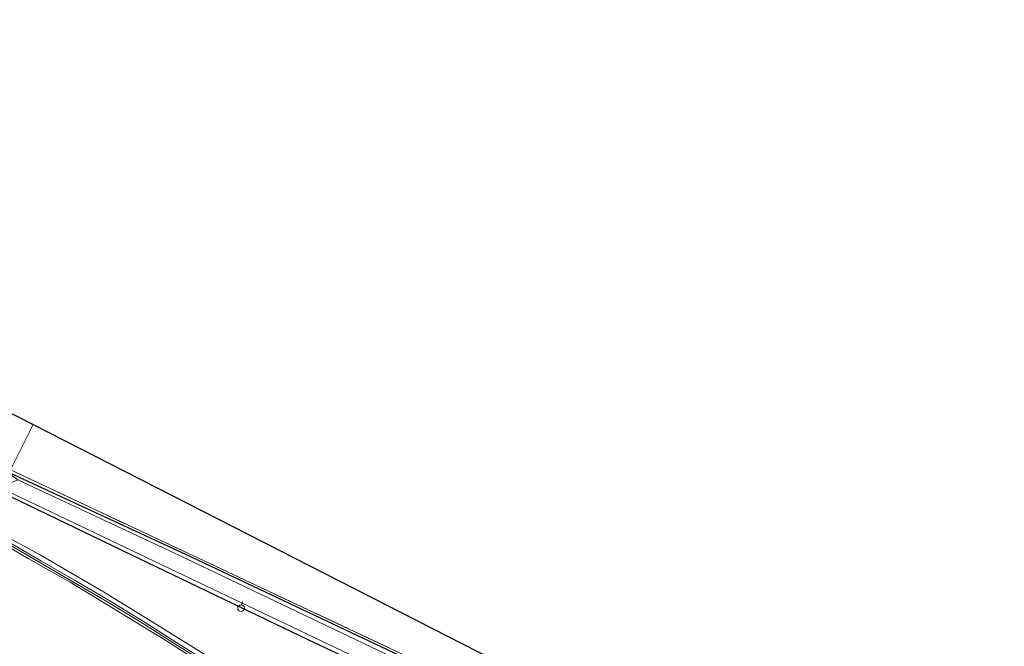
# Model space of a CAD drawing. Units: metres. Extents: x 193331 to 198130, y 543750 to 550000.
# Drawn here: x 194916 to 195134, y 547876 to 548015 of the extents above; entities that cross this region are included whole.
import ezdxf

# ---------------------------------------------------------------- set-up
doc = ezdxf.new("R2010")
doc.units = ezdxf.units.M
doc.linetypes.add('IE-TERREINAFSCHEIDING', pattern=[10, 8, -2])
doc.layers.get('0').update_dxf_attribs({"lineweight": 25})
for name, color, linetype, lineweight in [('B-ME-AL-OVERIG-L-B1', 7, 'Continuous', 18), ('B-ME-AL-OVERIG-S-B1', 7, 'Continuous', 18), ('B-ME-GW-INSTEEKWATERGANG-L-B1', 10, 'Continuous', 25), ('B-ME-GW-KRUINLIJN-L-B1', 93, 'Continuous', 18), ('B-ME-IE-GRASLAND-GV-B6', 93, 'Continuous', 18), ('B-ME-IE-GRONDWERKLIJN-GROND_INGERICHT-GV-B6', 253, 'Continuous', 18), ('B-ME-IE-HULPGEOMETRIE-L-B1', 53, 'Continuous', 18), ('B-ME-IE-TERREINAFSCHEIDING-RASTERHEKWERK-L-B1', 8, 'IE-TERREINAFSCHEIDING', 18), ('B-ME-KG-KADASTRAAL-OPNAMEDTMGRENS-L-B1', 10, 'Continuous', 25), ('B-ME-OG-WATER-GV-B6', 153, 'Continuous', 18), ('B-ME-VH-VERH_SOORT-KLINKERS-GV-B6', 8, 'IE-TERREINAFSCHEIDING-NATUURLIJK-HOUTWAL', 18)]:
    doc.layers.add(name, color=color, linetype=linetype, lineweight=lineweight)
doc.linetypes.add('IE-TERREINAFSCHEIDING-NATUURLIJK-HOUTWAL', pattern='A,7,-1.5,[67,NLCS.SHX,S=0.75,R=45,X=0,Y=0],-1.5,7,-1.5,[70,NLCS.SHX,S=0.75,R=0,X=0,Y=0],-1.5', length=20)

# ---------------------------------------------------------------- blocks, each defined once
blk = doc.blocks.new('dtb')
blk.add_circle((0, 0), 0.75)

msp = doc.modelspace()

# ---------------------------------------------------------------- linework, layer by layer
at = {"layer": 'B-ME-AL-OVERIG-L-B1'}
msp.add_line((194964.79, 547885.46, -1.258), (194965.035, 547886.138, -1.201), dxfattribs=at)
at = {"layer": 'B-ME-GW-INSTEEKWATERGANG-L-B1'}
for points in [[(195161.501, 547797.174, -0.802), (195126.725, 547814.121, -0.436), (195087.027, 547833.357, -0.244), (195046.442, 547852.414, -0.302), (195001.29, 547873.421, -0.509), (194952.437, 547896.475, -0.662), (194912.768, 547914.835, -1.018)], [(194911.516, 547910.336, -0.904), (194938.289, 547897.484, -0.831), (194979.558, 547877.622, -0.835), (195017.414, 547859.846, -0.893), (195052.738, 547843.03, -0.767), (195086.236, 547827.258, -0.76), (195128.913, 547807.004, -0.804), (195175.889, 547785.068, -0.91)]]:
    msp.add_polyline3d(points, dxfattribs=at)
at = {"layer": 'B-ME-GW-KRUINLIJN-L-B1'}
for points in [[(194910.514, 547901.707, 0.216), (194920.055, 547896.511, 0.283), (194934.26, 547888.261, 0.467), (194945.358, 547881.378, 0.471), (194956.865, 547874.256, 0.537)], [(194963.806, 547867.382, 0.596), (194947.83, 547877.671, 0.572), (194926.897, 547890.391, 0.405), (194917.55, 547895.634, 0.36), (194909.577, 547900.248, 0.26)]]:
    msp.add_polyline3d(points, dxfattribs=at)
at = {"layer": 'B-ME-IE-GRASLAND-GV-B6'}
for points in [[(195161.501, 547797.174, -0.802), (195126.725, 547814.121, -0.436), (195087.027, 547833.357, -0.244), (195046.442, 547852.414, -0.302), (195001.29, 547873.421, -0.509), (194952.437, 547896.475, -0.662), (194912.768, 547914.835, -1.018), (194913.642, 547915.219, -1.031), (194954.001, 547896.283, -0.656), (194997.526, 547875.833, -0.615), (195041.074, 547855.453, -0.46), (195090.671, 547832.433, -0.192), (195133.791, 547811.452, -0.574)], [(195177.28, 547788.674, -1.527), (195129.973, 547811.189, -1.446), (195085.546, 547832.246, -1.486), (195039.603, 547854.177, -1.433), (194996.639, 547874.544, -1.511), (194950.891, 547896.353, -1.471), (194915.311, 547913.028, -1.606), (194912.768, 547914.835, -1.018), (194952.437, 547896.475, -0.662), (195001.29, 547873.421, -0.509), (195046.442, 547852.414, -0.302), (195087.027, 547833.357, -0.244), (195126.725, 547814.121, -0.436), (195161.501, 547797.174, -0.802)], [(194911.516, 547910.336, -0.904), (194911.199, 547911.36, -1.681), (194958.392, 547888.841, -1.389), (194998.291, 547869.804, -1.392), (195040.627, 547849.629, -1.39), (195079.573, 547831.459, -1.428), (195119.131, 547812.691, -1.502), (195155.742, 547795.421, -1.45)], [(195175.889, 547785.068, -0.91), (195128.913, 547807.004, -0.804), (195086.236, 547827.258, -0.76), (195052.738, 547843.03, -0.767), (195017.414, 547859.846, -0.893), (194979.558, 547877.622, -0.835), (194938.289, 547897.484, -0.831), (194911.516, 547910.336, -0.904)], [(194911.516, 547910.336, -0.904), (194938.289, 547897.484, -0.831), (194979.558, 547877.622, -0.835), (195017.414, 547859.846, -0.893), (195052.738, 547843.03, -0.767), (195086.236, 547827.258, -0.76), (195128.913, 547807.004, -0.804), (195175.889, 547785.068, -0.91)], [(194910.514, 547901.707, 0.216), (194920.055, 547896.511, 0.283), (194934.26, 547888.261, 0.467), (194945.358, 547881.378, 0.471), (194956.865, 547874.256, 0.537)], [(194956.865, 547874.256, 0.537), (194945.358, 547881.378, 0.471), (194934.26, 547888.261, 0.467), (194920.055, 547896.511, 0.283), (194910.514, 547901.707, 0.216)], [(194963.806, 547867.382, 0.596), (194947.83, 547877.671, 0.572), (194926.897, 547890.391, 0.405), (194917.55, 547895.634, 0.36), (194909.577, 547900.248, 0.26)], [(194909.577, 547900.248, 0.26), (194917.55, 547895.634, 0.36), (194926.897, 547890.391, 0.405), (194947.83, 547877.671, 0.572), (194963.806, 547867.382, 0.596)], [(194913.039, 547898.86, 0.342), (194920.292, 547894.638, 0.4), (194927.568, 547890.42, 0.425), (194935.376, 547885.88, 0.485), (194943.207, 547881.1, 0.459), (194950.034, 547876.748, 0.544), (194959.218, 547871.026, 0.523)], [(194959.46, 547871.406, 0.523), (194950.274, 547877.129, 0.544), (194943.445, 547881.482, 0.459), (194935.606, 547886.267, 0.485), (194927.794, 547890.809, 0.425), (194920.518, 547895.027, 0.4), (194913.265, 547899.249, 0.342)]]:
    msp.add_polyline3d(points, dxfattribs=at)
at = {"layer": 'B-ME-IE-GRONDWERKLIJN-GROND_INGERICHT-GV-B6'}
for points in [[(194913.642, 547915.219, -1.031), (194863.554, 547938.717, -1.154), (194819.495, 547959.744, -1.182), (194775.049, 547980.973, -0.932), (194739.738, 547997.702, -0.887), (194726.185, 548004.102, -0.871), (194743.368, 548014.757, -1.087), (194918.7067, 547925.2463, -1.0521), (194913.642, 547915.219, -1.031)], [(195181.748, 547786.787, -0.988), (195181.561, 547787.347, -0.998), (195179.878, 547788.708, -0.974), (195178.314, 547789.572, -0.972), (195175.869, 547790.825, -0.916), (195133.791, 547811.452, -0.574), (195090.671, 547832.433, -0.192), (195041.074, 547855.453, -0.46), (194997.526, 547875.833, -0.615), (194954.001, 547896.283, -0.656), (194913.642, 547915.219, -1.031), (194918.7067, 547925.2463, -1.0521), (195190.338, 547786.578, -1.045), (195190.148, 547784.419, -1.192), (195181.748, 547786.787, -0.988)]]:
    msp.add_polyline3d(points, dxfattribs=at)
at = {"layer": 'B-ME-IE-HULPGEOMETRIE-L-B1'}
msp.add_polyline3d([(194915.311, 547913.028, -1.606), (194912.768, 547914.835, -1.018), (194913.642, 547915.219, -1.031), (194918.7067, 547925.2463, -1.0521)], dxfattribs=at)
at = {"layer": 'B-ME-IE-TERREINAFSCHEIDING-RASTERHEKWERK-L-B1'}
msp.add_polyline3d([(194913.642, 547915.219, -1.031), (194954.001, 547896.283, -0.656), (194997.526, 547875.833, -0.615), (195041.074, 547855.453, -0.46), (195090.671, 547832.433, -0.192), (195133.791, 547811.452, -0.574)], dxfattribs=at)
at = {"layer": 'B-ME-KG-KADASTRAAL-OPNAMEDTMGRENS-L-B1'}
for points in [[(194743.368, 548014.757, -1.087), (194918.7067, 547925.2463, -1.0521)], [(194918.7067, 547925.2463, -1.0521), (195190.338, 547786.578, -1.045), (195190.148, 547784.419, -1.192), (195248.7443, 547737.7865, -1.22)]]:
    msp.add_polyline3d(points, dxfattribs=at)
at = {"layer": 'B-ME-OG-WATER-GV-B6'}
msp.add_polyline3d([(195155.742, 547795.421, -1.45), (195119.131, 547812.691, -1.502), (195079.573, 547831.459, -1.428), (195040.627, 547849.629, -1.39), (194998.291, 547869.804, -1.392), (194958.392, 547888.841, -1.389), (194911.199, 547911.36, -1.681), (194915.311, 547913.028, -1.606), (194950.891, 547896.353, -1.471), (194996.639, 547874.544, -1.511), (195039.603, 547854.177, -1.433), (195085.546, 547832.246, -1.486), (195129.973, 547811.189, -1.446), (195177.28, 547788.674, -1.527)], dxfattribs=at)
at = {"layer": 'B-ME-VH-VERH_SOORT-KLINKERS-GV-B6'}
for points in [[(194959.218, 547871.026, 0.523), (194950.034, 547876.748, 0.544), (194943.207, 547881.1, 0.459), (194935.376, 547885.88, 0.485), (194927.568, 547890.42, 0.425), (194920.292, 547894.638, 0.4), (194913.039, 547898.86, 0.342)], [(194913.265, 547899.249, 0.342), (194920.518, 547895.027, 0.4), (194927.794, 547890.809, 0.425), (194935.606, 547886.267, 0.485), (194943.445, 547881.482, 0.459), (194950.274, 547877.129, 0.544), (194959.46, 547871.406, 0.523)]]:
    msp.add_polyline3d(points, dxfattribs=at)

# ---------------------------------------------------------------- block references
at = {"layer": 'B-ME-AL-OVERIG-S-B1', "rotation": 90}
msp.add_blockref('dtb', (194964.671, 547884.654, -0.868), dxfattribs=at)

doc.saveas('drawing.dxf')
